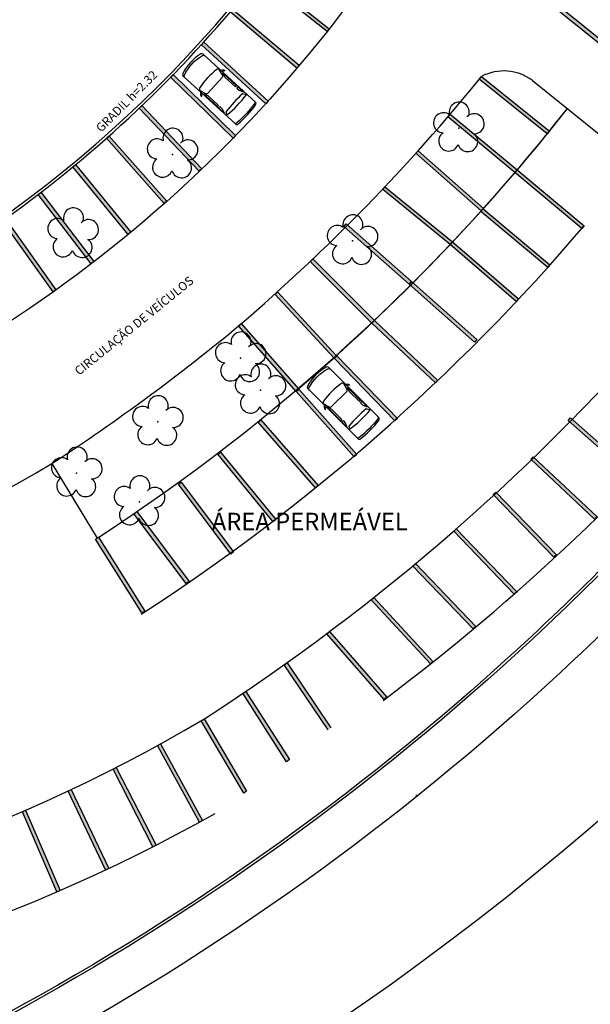
# Model space of a CAD drawing. Units: millimetres. Extents: x 2950 to 3435, y 1216 to 1430.
# Drawn here: x 3215 to 3248, y 1251 to 1308 of the extents above; entities that cross this region are included whole.
import ezdxf

# ---------------------------------------------------------------- set-up
doc = ezdxf.new("R2010")
doc.units = ezdxf.units.MM
doc.linetypes.add('CONTINUO', pattern=[0])
doc.layers.add('BASE ELETRICA', color=253, linetype='Continuous')
doc.layers.add('BASE ELÉTRICA 2', color=30, linetype='Continuous')
doc.styles.add('R100-100', font='ROMANS.shx', dxfattribs={"height": 0.25})
doc.styles.add('ROMANS', font='romans', dxfattribs={"height": 0.2})
doc.styles.get("Standard").update_dxf_attribs({"font": 'arial.ttf'})

# ---------------------------------------------------------------- blocks, each defined once
blk = doc.blocks.new('Carro-02')
for points in [[(4.708, 0.8, -0.058804), (4.707, -0.8, -0.376669), (4.581, -0.911), (0.236, -0.911, -0.327578), (0.115, -0.822, -0.139942), (0.115, 0.822, -0.327578), (0.236, 0.911), (4.582, 0.911, -0.377088)], [(2.058, 0.654), (2.058, -0.654, -0.340703), (1.964, -0.777), (1.631, -0.865, -0.439013), (1.474, -0.764, -0.081036), (1.474, 0.764, -0.439013), (1.631, 0.865), (1.964, 0.777, -0.340703)], [(3.655, -0.751, -0.037233), (3.655, 0.751), (3.816, 0.864, -0.065665), (3.875, -0.864)]]:
    blk.add_lwpolyline(points, format="xyb", close=True)
for points in [[(0.378, 0.911, 0.322334), (0.257, 0.824, 0.148849), (0.257, -0.824, 0.322334), (0.378, -0.911)], [(1.697, 0.911, -0.202777), (1.87, 1.071), (1.911, 1.053, 0.242036), (1.827, 0.911)], [(4.477, -0.911, 0.376669), (4.603, -0.8, 0.058804), (4.604, 0.8, 0.377088), (4.478, 0.911, 0.377088)], [(1.697, -0.911, 0.202777), (1.87, -1.071), (1.911, -1.053, -0.242036), (1.827, -0.911)]]:
    blk.add_lwpolyline(points, format="xyb")
for points in [[(3.053, 0.768), (2.198, 0.768), (1.916, 0.872), (3.053, 0.872)], [(3.617, 0.883), (3.16, 0.883), (3.16, 0.766), (3.355, 0.766)], [(3.053, -0.768), (2.198, -0.768), (1.916, -0.872), (3.053, -0.872)], [(3.617, -0.883), (3.16, -0.883), (3.16, -0.766), (3.355, -0.766)]]:
    blk.add_lwpolyline(points, close=True)
blk = doc.blocks.new('SIMB_ARVORE')
at = {"layer": 'BASE ELETRICA', "linetype": 'Continuous'}
for centre, start, end in [((-0.545, 0.75), 18.7498, 233.1301), ((0.545, 0.75), 306.8699, 161.2502), ((-0.88, -0.285), 87.0134, 319.1849), ((0.88, -0.285), 234.9262, 89.0037), ((0, -0.925), 162.8241, 17.1759)]:
    blk.add_arc(centre, 0.575, start, end, dxfattribs=at)
at = {"layer": 'BASE ELETRICA'}
blk.add_point((0, 0), dxfattribs=at)
for tag in ['cota:', 'desc:', 'pto:']:
    blk.add_attdef(tag, (0, 0), '', height=1, dxfattribs=at)

msp = doc.modelspace()

# ---------------------------------------------------------------- linework, layer by layer
at = {"layer": 'BASE ELETRICA', "ltscale": 0.501}
msp.add_line((3238.259, 1263.273), (3238.196, 1263.351), dxfattribs=at)
at = {"layer": 'BASE ELETRICA', "linetype": 'CONTINUO'}
for points in [[(3320.733, 1346.018), (3304.333, 1326.052), (3290.864, 1309.757), (3264.504, 1277.704, -0.212796), (3147.6, 1223.14, -0.159704), (3026.617, 1255.026, -0.079399), (2986.513, 1295.549), (2950.128, 1345.064)], [(3246.493, 1270.373, -0.127647), (3180.356, 1234.753, -0.032721)]]:
    msp.add_lwpolyline(points, format="xyb", dxfattribs=at)
at = {"layer": 'BASE ELETRICA'}
msp.add_lwpolyline([(3237.916, 1313.897, -0.175373), (3196.57, 1281.688)], format="xyb", dxfattribs=at)
msp.add_lwpolyline([(3237.916, 1313.897, -0.175373), (3196.57, 1281.688)], format="xyb", dxfattribs=at)
for points in [[(3233.102, 1307.094), (3229.179, 1310.195), (3229.303, 1310.352), (3233.226, 1307.251)], [(3245.237, 1309.236), (3257.054, 1299.723), (3257.179, 1299.879), (3245.347, 1309.404)], [(3231.372, 1305.001), (3227.547, 1308.222), (3227.676, 1308.375), (3231.501, 1305.154)], [(3229.578, 1302.956), (3225.888, 1306.33), (3226.023, 1306.478), (3229.713, 1303.104)], [(3227.705, 1300.989), (3224.126, 1304.48), (3224.266, 1304.623), (3227.845, 1301.132)], [(3245.728, 1301.226), (3241.833, 1304.362), (3241.958, 1304.518), (3245.853, 1301.382)], [(3225.768, 1299.082), (3222.327, 1302.709), (3222.472, 1302.847), (3225.913, 1299.219)], [(3243.871, 1299.005), (3240.033, 1302.209), (3240.161, 1302.363), (3244, 1299.158)], [(3223.765, 1297.244), (3220.442, 1300.98), (3220.591, 1301.113), (3223.914, 1297.377)], [(3241.94, 1296.81), (3238.185, 1300.112), (3238.317, 1300.262), (3242.072, 1296.96)], [(3221.689, 1295.468), (3218.523, 1299.338), (3218.678, 1299.465), (3221.844, 1295.594)], [(3247.71, 1295.8), (3243.871, 1299.005), (3244, 1299.158), (3247.838, 1295.954)], [(3240.168, 1294.884), (3236.292, 1298.042), (3236.418, 1298.197), (3240.294, 1295.039)], [(3240.168, 1294.884), (3236.292, 1298.042), (3236.418, 1298.197), (3240.294, 1295.039)], [(3219.572, 1293.784), (3216.532, 1297.754), (3216.691, 1297.876), (3219.731, 1293.906)], [(3245.759, 1293.58), (3241.921, 1296.784), (3242.049, 1296.938), (3245.887, 1293.733)], [(3217.384, 1292.172), (3214.483, 1296.244), (3214.646, 1296.36), (3217.547, 1292.288)], [(3237.815, 1292.615), (3234.058, 1295.915), (3234.19, 1296.065), (3237.947, 1292.765)], [(3237.815, 1292.615), (3234.058, 1295.915), (3234.19, 1296.065), (3237.947, 1292.765)], [(3243.948, 1291.615), (3240.166, 1294.886), (3240.297, 1295.037), (3244.079, 1291.767)], [(3235.673, 1290.387), (3232.137, 1293.923), (3232.278, 1294.064), (3235.814, 1290.529)], [(3235.673, 1290.387), (3232.137, 1293.923), (3232.278, 1294.064), (3235.814, 1290.529)], [(3241.557, 1289.3), (3237.815, 1292.615), (3237.947, 1292.765), (3241.69, 1289.45)], [(3233.502, 1288.377), (3230.104, 1292.046), (3230.251, 1292.181), (3233.648, 1288.513)], [(3233.502, 1288.377), (3230.104, 1292.046), (3230.251, 1292.181), (3233.648, 1288.513)], [(3231.331, 1286.468), (3228.028, 1290.222), (3228.178, 1290.354), (3231.481, 1286.6)], [(3239.313, 1286.955), (3235.675, 1290.385), (3235.812, 1290.531), (3239.45, 1287.101)], [(3236.992, 1284.782), (3233.508, 1288.369), (3233.652, 1288.508), (3237.135, 1284.922)], [(3234.649, 1282.728), (3231.331, 1286.468), (3231.48, 1286.6), (3234.799, 1282.86)], [(3232.435, 1280.947), (3229.142, 1284.71), (3229.292, 1284.842), (3232.585, 1281.079)], [(3250.677, 1281.496), (3246.934, 1284.811), (3247.066, 1284.961), (3250.809, 1281.645)], [(3230.012, 1279.007), (3226.838, 1282.87), (3226.992, 1282.997), (3230.167, 1279.134)], [(3248.432, 1279.151), (3244.794, 1282.581), (3244.931, 1282.727), (3248.569, 1279.297)], [(3227.572, 1277.155), (3224.571, 1281.154), (3224.731, 1281.274), (3227.732, 1277.275)], [(3246.111, 1276.978), (3242.627, 1280.565), (3242.771, 1280.704), (3246.254, 1277.117)], [(3225.023, 1275.463), (3222.022, 1279.462), (3222.182, 1279.582), (3225.183, 1275.583)], [(3243.835, 1274.857), (3240.37, 1278.462), (3240.514, 1278.6), (3243.979, 1274.995)], [(3222.482, 1273.778), (3219.82, 1278.011), (3219.989, 1278.117), (3222.651, 1273.885)], [(3241.487, 1272.863), (3238.022, 1276.468), (3238.166, 1276.607), (3241.631, 1273.002)], [(3239.028, 1270.866), (3235.634, 1274.537), (3235.781, 1274.673), (3239.175, 1271.001)], [(3236.381, 1268.822), (3233.092, 1272.588), (3233.243, 1272.719), (3236.532, 1268.953)], [(3230.779, 1265.257), (3228.277, 1269.18), (3228.446, 1269.287), (3230.94, 1265.377)], [(3230.78, 1265.256), (3228.277, 1269.179), (3228.446, 1269.287), (3230.94, 1265.377)], [(3228.322, 1263.456), (3225.874, 1267.601), (3226.046, 1267.703), (3228.485, 1263.573)], [(3228.322, 1263.455), (3225.874, 1267.601), (3226.046, 1267.703), (3228.485, 1263.572)], [(3225.785, 1261.799), (3223.374, 1266.179), (3223.549, 1266.276), (3225.96, 1261.895)], [(3225.785, 1261.798), (3223.374, 1266.179), (3223.55, 1266.275), (3225.96, 1261.895)], [(3223.11, 1260.385), (3220.832, 1264.836), (3221.01, 1264.927), (3223.288, 1260.476)], [(3220.393, 1259.057), (3218.248, 1263.573), (3218.429, 1263.659), (3220.574, 1259.143)], [(3217.605, 1257.802), (3215.626, 1262.393), (3215.81, 1262.473), (3217.789, 1257.881)]]:
    msp.add_lwpolyline(points, close=True, dxfattribs=at)
at = {"layer": 'BASE ELETRICA', "ltscale": 0.501}
msp.add_lwpolyline([(3262.444, 1287.772), (3258.662, 1283.074, -0.029435), (3246.493, 1270.373, -0.029435)], format="xyb", dxfattribs=at)
at = {"layer": 'BASE ELETRICA'}
for points in [[(3233.163, 1267.083), (3230.639, 1270.814), (3230.805, 1270.926), (3233.321, 1267.206)], [(3233.163, 1267.082), (3230.639, 1270.814), (3230.805, 1270.926), (3233.321, 1267.206)]]:
    msp.add_lwpolyline(points, dxfattribs=at)
for centre, radius, start, end in [((3157.248, 1373.153), 109.028, 310.53257, 320.98445), ((3157.248, 1373.153), 109.028, 310.53257, 320.98445), ((3159.09, 1371.634), 116.635, 302.89573, 319.54386), ((3159.057, 1371.721), 123.721, 302.75877, 319.48932), ((3179.365, 1346.439), 91.534, 275.20535, 300.63101)]:
    msp.add_arc(centre, radius, start, end, dxfattribs=at)
at = {"layer": 'BASE ELETRICA', "ltscale": 0.501}
msp.add_arc((3179.554, 1345.518), 73.6, 274.88024, 300.87254, dxfattribs=at)
at = {"layer": 'BASE ELETRICA'}
for points in [[(3229.303, 1310.352), (3229.179, 1310.195), (3233.226, 1307.251), (3233.102, 1307.094)], [(3257.179, 1299.879), (3257.054, 1299.723), (3245.347, 1309.404), (3245.237, 1309.236)], [(3227.676, 1308.375), (3227.547, 1308.222), (3231.501, 1305.154), (3231.372, 1305.001)], [(3226.023, 1306.478), (3225.888, 1306.33), (3229.713, 1303.104), (3229.578, 1302.956)], [(3224.266, 1304.623), (3224.126, 1304.48), (3227.845, 1301.132), (3227.705, 1300.989)], [(3241.958, 1304.518), (3241.833, 1304.362), (3245.853, 1301.382), (3245.728, 1301.226)], [(3222.472, 1302.847), (3222.327, 1302.709), (3225.913, 1299.219), (3225.768, 1299.082)], [(3240.161, 1302.363), (3240.033, 1302.209), (3244, 1299.158), (3243.871, 1299.005)], [(3220.591, 1301.113), (3220.442, 1300.98), (3223.914, 1297.377), (3223.765, 1297.244)], [(3238.317, 1300.262), (3238.185, 1300.112), (3242.072, 1296.96), (3241.94, 1296.81)], [(3218.678, 1299.465), (3218.523, 1299.338), (3221.844, 1295.594), (3221.689, 1295.468)], [(3244, 1299.158), (3243.871, 1299.005), (3247.838, 1295.954), (3247.71, 1295.8)], [(3236.418, 1298.197), (3236.292, 1298.042), (3240.294, 1295.039), (3240.168, 1294.884)], [(3236.418, 1298.197), (3236.292, 1298.042), (3240.294, 1295.039), (3240.168, 1294.884)], [(3216.691, 1297.876), (3216.532, 1297.754), (3219.731, 1293.906), (3219.572, 1293.784)], [(3242.049, 1296.938), (3241.921, 1296.784), (3245.887, 1293.733), (3245.759, 1293.58)], [(3214.646, 1296.36), (3214.483, 1296.244), (3217.547, 1292.288), (3217.384, 1292.172)], [(3234.19, 1296.065), (3234.058, 1295.915), (3237.947, 1292.765), (3237.815, 1292.615)], [(3234.19, 1296.065), (3234.058, 1295.915), (3237.947, 1292.765), (3237.815, 1292.615)], [(3240.297, 1295.037), (3240.166, 1294.886), (3244.079, 1291.767), (3243.948, 1291.615)], [(3232.278, 1294.064), (3232.137, 1293.923), (3235.814, 1290.529), (3235.673, 1290.387)], [(3232.278, 1294.064), (3232.137, 1293.923), (3235.814, 1290.529), (3235.673, 1290.387)], [(3237.947, 1292.765), (3237.815, 1292.615), (3241.69, 1289.45), (3241.557, 1289.3)], [(3230.251, 1292.181), (3230.104, 1292.046), (3233.648, 1288.513), (3233.502, 1288.377)], [(3230.251, 1292.181), (3230.104, 1292.046), (3233.648, 1288.513), (3233.502, 1288.377)], [(3228.178, 1290.354), (3228.028, 1290.222), (3231.481, 1286.6), (3231.331, 1286.468)], [(3228.178, 1290.354), (3228.028, 1290.222), (3231.481, 1286.6), (3231.331, 1286.468)], [(3235.812, 1290.531), (3235.675, 1290.385), (3239.45, 1287.101), (3239.313, 1286.955)], [(3233.652, 1288.508), (3233.508, 1288.369), (3237.135, 1284.922), (3236.992, 1284.782)], [(3231.48, 1286.6), (3231.331, 1286.468), (3234.799, 1282.86), (3234.649, 1282.728)], [(3229.292, 1284.842), (3229.142, 1284.71), (3232.585, 1281.079), (3232.435, 1280.947)], [(3247.066, 1284.961), (3246.934, 1284.811), (3250.809, 1281.645), (3250.677, 1281.496)], [(3226.992, 1282.997), (3226.838, 1282.87), (3230.167, 1279.134), (3230.012, 1279.007)], [(3244.931, 1282.727), (3244.794, 1282.581), (3248.569, 1279.297), (3248.432, 1279.151)], [(3224.731, 1281.274), (3224.571, 1281.154), (3227.732, 1277.275), (3227.572, 1277.155)], [(3242.771, 1280.704), (3242.627, 1280.565), (3246.254, 1277.117), (3246.111, 1276.978)], [(3222.182, 1279.582), (3222.022, 1279.462), (3225.183, 1275.583), (3225.023, 1275.463)], [(3240.514, 1278.6), (3240.37, 1278.462), (3243.979, 1274.995), (3243.835, 1274.857)], [(3219.989, 1278.117), (3219.82, 1278.011), (3222.651, 1273.885), (3222.482, 1273.778)], [(3238.166, 1276.607), (3238.022, 1276.468), (3241.631, 1273.002), (3241.487, 1272.863)], [(3235.781, 1274.673), (3235.634, 1274.537), (3239.175, 1271.001), (3239.028, 1270.866)], [(3233.243, 1272.719), (3233.092, 1272.588), (3236.532, 1268.953), (3236.381, 1268.822)], [(3230.805, 1270.926), (3230.639, 1270.814), (3233.321, 1267.206), (3233.163, 1267.083)], [(3230.805, 1270.926), (3230.639, 1270.814), (3233.321, 1267.206), (3233.163, 1267.082)], [(3228.446, 1269.287), (3228.277, 1269.18), (3230.94, 1265.377), (3230.779, 1265.257)], [(3228.446, 1269.287), (3228.277, 1269.179), (3230.94, 1265.377), (3230.78, 1265.256)], [(3226.046, 1267.703), (3225.874, 1267.601), (3228.485, 1263.573), (3228.322, 1263.456)], [(3226.046, 1267.703), (3225.874, 1267.601), (3228.485, 1263.572), (3228.322, 1263.455)], [(3223.549, 1266.276), (3223.374, 1266.179), (3225.96, 1261.895), (3225.785, 1261.799)], [(3223.55, 1266.275), (3223.374, 1266.179), (3225.96, 1261.895), (3225.785, 1261.798)], [(3221.01, 1264.927), (3220.832, 1264.836), (3223.288, 1260.476), (3223.11, 1260.385)], [(3218.429, 1263.659), (3218.248, 1263.573), (3220.574, 1259.143), (3220.393, 1259.057)], [(3215.81, 1262.473), (3215.626, 1262.393), (3217.789, 1257.881), (3217.605, 1257.802)]]:
    msp.add_solid(points, dxfattribs=at)
at = {"layer": 'BASE ELÉTRICA 2', "ltscale": 0.501}
msp.add_line((3241.958, 1304.518), (3245.853, 1301.382), dxfattribs=at)
at = {"layer": 'BASE ELÉTRICA 2', "ltscale": 0.5}
msp.add_line((3244.877, 1304.289), (3255.697, 1295.578), dxfattribs=at)
at = {"layer": 'BASE ELÉTRICA 2'}
msp.add_line((3231.331, 1286.468), (3228.028, 1290.222), dxfattribs=at)
at = {"layer": 'BASE ELÉTRICA 2', "linetype": 'CONTINUO'}
msp.add_line((3217.321, 1282.346), (3219.905, 1278.064), dxfattribs=at)
at = {"layer": 'BASE ELÉTRICA 2', "ltscale": 0.5}
for points in [[(3258.718, 1287.369), (3256.62, 1284.764, -0.029022), (3244.842, 1272.456, -0.029022)], [(3258.928, 1287.392), (3256.736, 1284.669, -0.029046), (3244.935, 1272.338, -0.029046)]]:
    msp.add_lwpolyline(points, format="xyb", dxfattribs=at)
at = {"layer": 'BASE ELÉTRICA 2', "ltscale": 2}
for points in [[(3244.842, 1272.456, -0.127723), (3179.884, 1237.366, -0.035292)], [(3244.935, 1272.338, -0.127718), (3179.91, 1237.218, -0.032402)]]:
    msp.add_lwpolyline(points, format="xyb", dxfattribs=at)
at = {"layer": 'BASE ELÉTRICA 2', "ltscale": 0.501}
for centre, radius, start, end in [((3172.741, 1354.92), 71.861, 297.39719, 328.34719), ((3172.741, 1354.92), 72.011, 297.36809, 328.34719), ((3243.236, 1302.09), 2.743, 53.2654, 117.7664), ((3157.61, 1372.98), 113.636, 310.48819, 321.77803), ((3153.987, 1379.623), 116.077, 303.06696, 309.68034)]:
    msp.add_arc(centre, radius, start, end, dxfattribs=at)
at = {"layer": 'BASE ELÉTRICA 2', "linetype": 'CONTINUO'}
for centre, radius, start, end in [((3159.726, 1371.138), 110.834, 302.91129, 321.84944), ((3153.987, 1379.623), 116.077, 303.06696, 309.68034), ((3159.121, 1371.665), 128.636, 306.87976, 319.73625), ((3179.409, 1346.341), 96.428, 275.32173, 299.35243)]:
    msp.add_arc(centre, radius, start, end, dxfattribs=at)

# ---------------------------------------------------------------- block references
at = {"layer": 'BASE ELETRICA', "yscale": 0.9336250000000001, "zscale": 0.9336250000000001}
for p, xscale, rotation in [((3225.257, 1305.311), -0.9336249999999982, 137.5456581663908), ((3232.435, 1287.393), -0.9336250000000001, 134.9999999999999)]:
    msp.add_blockref('Carro-02', p, dxfattribs=dict(at, xscale=xscale, rotation=rotation))
at = {"layer": 'BASE ELETRICA', "lineweight": 5, "rotation": 178.1835973609999}
for p in [(3240.65, 1301.551), (3240.65, 1301.551), (3224.232, 1300.052), (3218.526, 1295.487), (3234.555, 1295.092), (3234.555, 1295.092), (3228.136, 1288.378), (3229.277, 1286.537), (3223.385, 1284.724), (3218.734, 1281.785), (3218.734, 1281.785), (3222.337, 1280.136), (3222.337, 1280.136)]:
    msp.add_blockref('SIMB_ARVORE', p, dxfattribs=at)

# ---------------------------------------------------------------- texts
at = {"layer": 'BASE ELETRICA', "style": 'R100-100'}
msp.add_text('GRADIL h=2.32', height=0.5, rotation=45, dxfattribs=at).set_placement((3220.143, 1301.285))
at = {"layer": 'BASE ELETRICA', "ltscale": 0.501, "style": 'R100-100'}
msp.add_text('CIRCULAÇÃO DE VEÍCULOS', height=0.5, rotation=39, dxfattribs=at).set_placement((3218.873, 1287.363))
at = {"layer": 'BASE ELETRICA', "style": 'ROMANS'}
msp.add_text('ÁREA PERMEÁVEL', height=1, dxfattribs=at).set_placement((3226.489, 1278.519))

doc.saveas('drawing.dxf')
